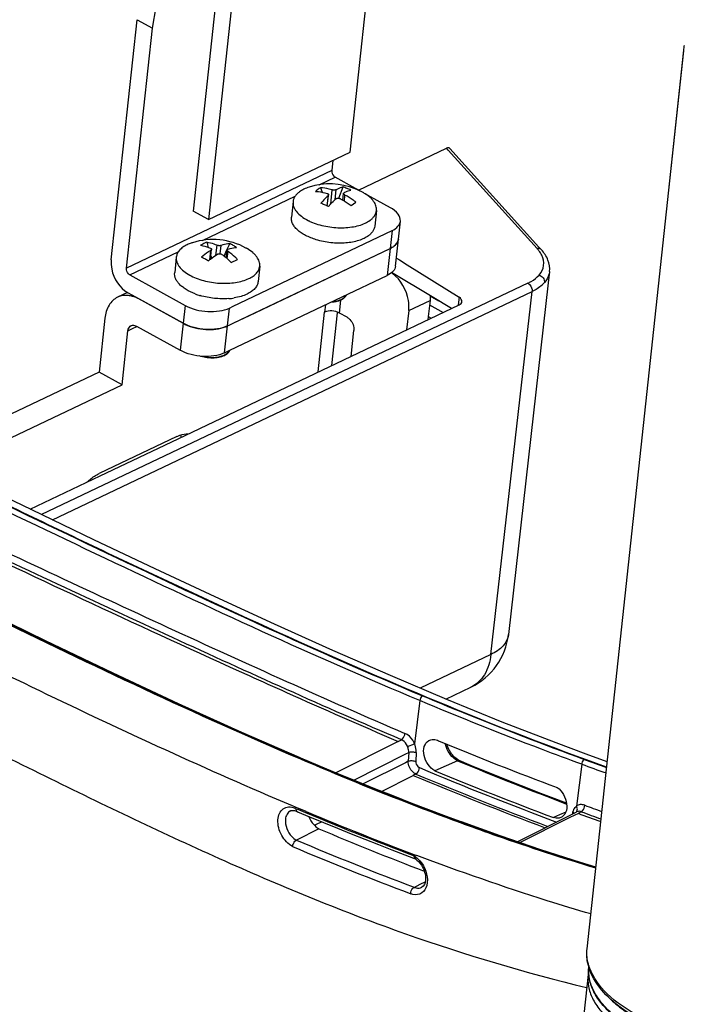
# Model space of a CAD drawing. Units: inches. Extents: x 0 to 34, y 0 to 22.
# Drawn here: x 18.3 to 19, y 7.7 to 8.8 of the extents above; entities that cross this region are included whole.
import ezdxf

# ---------------------------------------------------------------- set-up
doc = ezdxf.new("R2010")
doc.units = ezdxf.units.IN
doc.header["$LTSCALE"] = 1.87
doc.header["$MEASUREMENT"] = 0
for name, color, linetype in [('_257815', 7, 'CONTINUOUS'), ('_257829', 7, 'CONTINUOUS'), ('_257858', 7, 'CONTINUOUS'), ('_257873', 7, 'CONTINUOUS'), ('_257883', 7, 'CONTINUOUS'), ('_258121', 7, 'CONTINUOUS'), ('_258311', 7, 'CONTINUOUS'), ('_258596', 7, 'CONTINUOUS')]:
    doc.layers.add(name, color=color, linetype=linetype)

msp = doc.modelspace()

# ---------------------------------------------------------------- linework, layer by layer
at = {"layer": '_257815', "color": 7, "linetype": 'Continuous'}
for p, q in [((19.012, 8.5641), (19.0316, 8.7463)), ((19.012, 8.5641), (19.0315, 8.7455)), ((19.0315, 8.7455), (19.0316, 8.7463)), ((19.0316, 8.7463), (19.032, 8.75)), ((19.032, 8.75), (19.0321, 8.7512)), ((19.0322, 8.7513), (19.0321, 8.7512)), ((18.9226, 7.7336), (19.012, 8.5641)), ((18.7342, 8.0132), (18.7281, 7.9647)), ((18.7096, 7.9673), (18.6395, 7.9319)), ((18.7096, 7.9673), (18.7133, 7.9692)), ((18.7204, 7.9615), (18.7281, 7.9647)), ((18.5996, 7.9478), (18.5983, 7.9484)), ((18.5999, 7.9485), (18.5986, 7.9491)), ((18.6597, 7.9236), (18.7182, 7.9531)), ((18.7211, 7.9449), (18.7179, 7.9433)), ((18.7182, 7.9531), (18.7216, 7.9548)), ((18.7216, 7.9548), (18.7211, 7.9449)), ((18.73, 7.9547), (18.7295, 7.9448)), ((18.7767, 7.9455), (18.7511, 7.9343)), ((18.7767, 7.9455), (18.7784, 7.9447)), ((18.9453, 7.9442), (18.9216, 7.9529)), ((18.7179, 7.9433), (18.6704, 7.9193)), ((18.9166, 7.9416), (18.9106, 7.8942)), ((18.6909, 7.911), (18.7266, 7.929)), ((18.7296, 7.9306), (18.7266, 7.929)), ((18.5975, 7.8918), (18.5907, 7.8946)), ((18.5949, 7.8914), (18.5974, 7.8904)), ((18.5979, 7.8916), (18.5975, 7.8918)), ((18.6061, 7.8882), (18.5979, 7.8916)), ((18.9067, 7.8875), (18.9072, 7.8894)), ((18.595, 7.8886), (18.5962, 7.8881)), ((18.844, 7.8542), (18.9072, 7.8861)), ((18.847, 7.8532), (18.9029, 7.8814)), ((18.8916, 7.8845), (18.8847, 7.8815)), ((18.8986, 7.8876), (18.8916, 7.8845)), ((18.9029, 7.8814), (18.9093, 7.8847)), ((18.9063, 7.8857), (18.9064, 7.8863)), ((18.9064, 7.8863), (18.9067, 7.8875)), ((18.9079, 7.8865), (18.9071, 7.8872)), ((18.9072, 7.8861), (18.9103, 7.8877)), ((18.9093, 7.8847), (18.9124, 7.8862)), ((18.9103, 7.8877), (18.9108, 7.8879)), ((18.9108, 7.8879), (18.9108, 7.8879)), ((18.9161, 7.8881), (18.9124, 7.8862)), ((18.6205, 7.8688), (18.595, 7.856)), ((18.6153, 7.8728), (18.6178, 7.8741)), ((18.6178, 7.8741), (18.6232, 7.8768)), ((18.7808, 7.8758), (18.7794, 7.8763)), ((18.781, 7.8765), (18.7796, 7.877)), ((18.7806, 7.8755), (18.784, 7.8742)), ((18.781, 7.8765), (18.781, 7.8765)), ((18.7269, 7.8358), (18.7289, 7.8351)), ((18.7279, 7.8384), (18.7312, 7.8358)), ((18.7289, 7.8352), (18.7309, 7.8336)), ((18.7307, 7.8387), (18.7303, 7.8389)), ((18.7278, 7.8028), (18.7346, 7.8063)), ((18.7346, 7.8063), (18.7403, 7.8091))]:
    msp.add_line(p, q, dxfattribs=at)
for points in [[(18.9216, 7.9529), (18.8878, 7.9655), (18.8269, 7.9891), (18.7647, 8.0145), (18.701, 8.0414), (18.6362, 8.0697), (18.5705, 8.0993), (18.5037, 8.1301), (18.4358, 8.1619), (18.3669, 8.1946), (18.2969, 8.2281), (18.2255, 8.2624), (18.1528, 8.2975), (18.0788, 8.3334), (18.0031, 8.3703), (17.9258, 8.4081), (17.8468, 8.4468), (17.766, 8.4866), (17.6832, 8.5274), (17.5985, 8.5692), (17.5143, 8.6108)], [(18.5986, 7.9491), (18.5335, 7.9774), (18.4621, 8.0097), (18.3884, 8.0441), (18.3123, 8.0805), (18.2338, 8.1188), (18.153, 8.1587), (18.0699, 8.2001), (17.9843, 8.2431), (17.8988, 8.2864)], [(18.7764, 7.9469), (18.775, 7.948), (18.7735, 7.9492), (18.7722, 7.9505), (18.771, 7.952), (18.7698, 7.9534), (18.7687, 7.955), (18.7678, 7.9566), (18.7669, 7.9583), (18.7661, 7.96), (18.7654, 7.9618), (18.7648, 7.9636), (18.7647, 7.964)], [(18.7796, 7.877), (18.7642, 7.8827), (18.7444, 7.8901), (18.7244, 7.8978), (18.704, 7.9058), (18.6833, 7.914), (18.6623, 7.9225), (18.641, 7.9313), (18.6194, 7.9403), (18.5999, 7.9485)], [(18.7787, 7.9455), (18.7778, 7.946), (18.7764, 7.9469)], [(18.8995, 7.8976), (18.8855, 7.9029), (18.8705, 7.9087), (18.8553, 7.9147), (18.8399, 7.9207), (18.8242, 7.927), (18.8083, 7.9334), (18.7923, 7.9399), (18.7785, 7.9456)], [(18.5883, 7.8889), (18.5886, 7.8891), (18.5892, 7.8893), (18.5899, 7.8894)], [(18.5899, 7.8894), (18.5905, 7.8895), (18.5913, 7.8895), (18.5921, 7.8895), (18.593, 7.8893), (18.594, 7.889), (18.595, 7.8886)], [(18.5964, 7.888), (18.6098, 7.8824), (18.6256, 7.8758), (18.6413, 7.8694), (18.6569, 7.8631), (18.6723, 7.857), (18.6875, 7.851), (18.7025, 7.8452), (18.7174, 7.8395), (18.7269, 7.8358)], [(18.9325, 7.8257), (18.9152, 7.8309), (18.8703, 7.8452), (18.8248, 7.8607), (18.781, 7.8765)]]:
    msp.add_lwpolyline(points, dxfattribs=at)
for centre, radius, start, end in [((27.425, 27.5835), 21.4665, 244.52971, 245.03508), ((26.3751, 25.3319), 18.9822, 245.03956, 245.62725), ((20.3838, 11.9078), 4.2632, 247.5423, 249.472), ((20.4968, 12.1061), 4.5022, 247.5617, 249.2211), ((20.1128, 11.2186), 3.4824, 249.9606, 250.4), ((20.394, 11.8988), 4.295, 247.2588, 249.4753), ((20.4132, 11.9494), 4.3456, 247.5119, 249.4056), ((20.1067, 11.2044), 3.4731, 249.9609, 250.4404), ((20.402, 11.9285), 4.3362, 247.2711, 249.3839), ((20.4011, 11.9195), 4.325, 247.2649, 249.3833), ((18.5845, 7.8709), 0.0231, 63.1167, 67.7159), ((20.1208, 11.5231), 3.9392, 247.2485, 249.2925), ((20.0443, 10.9495), 3.2545, 249.79, 250.1515), ((18.597, 7.8897), 0.00179, 241.8575, 247.1944), ((20.0414, 11.3223), 3.722, 247.3182, 249.3749), ((18.903, 7.8817), 0.00689, 52.7965, 57.419), ((20.0217, 10.8997), 3.2111, 249.7915, 250.2774), ((20.0374, 10.9342), 3.246, 249.7906, 250.2096), ((20.1415, 11.4788), 3.9174, 247.1522, 249.0229), ((20.1459, 11.5407), 3.9978, 247.1743, 249.224), ((20.0884, 11.3995), 3.8536, 247.1313, 249.2634), ((18.7346, 7.8377), 0.00678, 174.6712, 179.1413), ((18.7108, 7.813), 0.0306, 44.183, 48.2285), ((18.9773, 7.7308), 0.0553, 198.1312, 199.9644)]:
    msp.add_arc(centre, radius, start, end, dxfattribs=at)
for points, knots in [([(18.9446, 7.9383), (18.8229, 7.9817), (18.6426, 8.0576), (18.405, 8.1684), (18.1641, 8.2839), (17.8623, 8.4309), (17.6212, 8.5501), (17.5004, 8.6097)], [0, 0, 0, 0, 0.243247, 0.367919, 0.493647, 0.746334, 1, 1, 1, 1]), ([(17.304, 8.4447), (17.4369, 8.3721), (17.6379, 8.2673), (17.9074, 8.1309), (18.1094, 8.0298), (18.3106, 7.9281), (18.512, 7.8313), (18.7147, 7.7478), (18.8532, 7.7067), (18.9221, 7.6899)], [0, 0, 0, 0, 0.253879, 0.38018, 0.506428, 0.632786, 0.75822, 0.881042, 1, 1, 1, 1]), ([(18.7342, 8.0132), (18.6146, 8.0632), (18.3779, 8.1733), (18.143, 8.287), (18.025, 8.3445)], [0, 0, 0, 0, 0.496902, 1, 1, 1, 1]), ([(18.0255, 8.3511), (18.144, 8.2934), (18.3796, 8.1793), (18.6172, 8.0688), (18.7373, 8.0186)], [0, 0, 0, 0, 0.503187, 1, 1, 1, 1]), ([(17.8982, 8.2853), (18.0147, 8.2262), (18.2465, 8.1097), (18.4809, 7.998), (18.5995, 7.9475)], [0, 0, 0, 0, 0.503296, 1, 1, 1, 1]), ([(18.5983, 7.9484), (18.4797, 7.9989), (18.2458, 8.1104), (18.0144, 8.2267), (17.8984, 8.2856)], [0, 0, 0, 0, 0.497674, 1, 1, 1, 1]), ([(18.1828, 8.2212), (18.2716, 8.1788), (18.4051, 8.1162), (18.5834, 8.0348), (18.6727, 7.9954), (18.7174, 7.9763)], [0, 0, 0, 0, 0.502328, 0.75197, 1, 1, 1, 1]), ([(18.7133, 7.9692), (18.6267, 8.0061), (18.4543, 8.0842), (18.2829, 8.1644), (18.1972, 8.2053)], [0, 0, 0, 0, 0.497772, 1, 1, 1, 1]), ([(18.6437, 7.3636), (18.5646, 7.3531), (18.3971, 7.3555), (18.1911, 7.4042), (18.0232, 7.4615), (17.8493, 7.5302), (17.6321, 7.63), (17.3726, 7.7614), (17.111, 7.8964), (16.8487, 8.0336), (16.6738, 8.1258), (16.5862, 8.1719)], [0, 0, 0, 0, 0.106903, 0.221776, 0.282607, 0.344823, 0.47244, 0.603055, 0.734898, 0.86727, 1, 1, 1, 1]), ([(18.5907, 7.8946), (18.4946, 7.9351), (18.3521, 8.0011), (18.1638, 8.0934), (18.0694, 8.1404), (18.0222, 8.164)], [0, 0, 0, 0, 0.4972, 0.748309, 1, 1, 1, 1]), ([(17.2605, 8.0395), (17.4803, 7.9219), (17.9204, 7.6901), (18.3652, 7.4673), (18.5888, 7.3597)], [0, 0, 0, 0, 0.501127, 1, 1, 1, 1]), ([(18.5417, 8.0415), (18.5557, 8.0351), (18.6115, 8.01), (18.6675, 7.9853), (18.7096, 7.9673)], [0, 0, 0, 0, 0.250899, 1, 1, 1, 1]), ([(16.3854, 8.0108), (16.4872, 7.9515), (16.6409, 7.8652), (16.847, 7.7528), (17.0016, 7.6696), (17.1563, 7.5869), (17.3107, 7.5038), (17.465, 7.4226), (17.62, 7.3474), (17.776, 7.2827), (17.9328, 7.2326), (18.0893, 7.1962), (18.2941, 7.1639), (18.4989, 7.1545), (18.6969, 7.1843), (18.7907, 7.2144), (18.8355, 7.2333)], [0, 0, 0, 0, 0.133193, 0.19943, 0.265564, 0.331696, 0.397905, 0.463876, 0.529014, 0.59273, 0.654662, 0.715055, 0.774255, 0.889155, 0.94503, 1, 1, 1, 1]), ([(18.7373, 8.0186), (18.7369, 8.0184), (18.7352, 8.017), (18.7343, 8.0149), (18.7342, 8.0132)], [0, 0, 0, 0, 0.215848, 1, 1, 1, 1]), ([(18.9166, 7.9416), (18.9014, 7.9471), (18.8402, 7.9699), (18.7795, 7.9943), (18.7342, 8.0132)], [0, 0, 0, 0, 0.248046, 1, 1, 1, 1]), ([(18.7373, 8.0186), (18.7525, 8.0122), (18.8128, 7.9874), (18.8736, 7.9638), (18.9195, 7.947)], [0, 0, 0, 0, 0.251904, 1, 1, 1, 1]), ([(18.7133, 7.9692), (18.7138, 7.9694), (18.716, 7.9713), (18.7173, 7.9741), (18.7174, 7.9763)], [0, 0, 0, 0, 0.215983, 1, 1, 1, 1]), ([(18.7204, 7.9615), (18.72, 7.9623), (18.7184, 7.9655), (18.7157, 7.9682), (18.7133, 7.9692)], [0, 0, 0, 0, 0.267866, 1, 1, 1, 1]), ([(18.7281, 7.9647), (18.7276, 7.966), (18.7251, 7.9708), (18.721, 7.9748), (18.7174, 7.9763)], [0, 0, 0, 0, 0.267973, 1, 1, 1, 1]), ([(18.7511, 7.9343), (18.748, 7.9359), (18.7426, 7.9411), (18.7384, 7.951), (18.738, 7.9611), (18.7417, 7.9668), (18.7441, 7.9682)], [0, 0, 0, 0, 0.260504, 0.540402, 0.793758, 1, 1, 1, 1]), ([(18.7441, 7.9682), (18.7456, 7.9691), (18.7496, 7.9701), (18.7535, 7.9688), (18.7553, 7.9679)], [0, 0, 0, 0, 0.470664, 1, 1, 1, 1]), ([(18.7216, 7.9548), (18.7216, 7.9553), (18.7216, 7.9576), (18.721, 7.9599), (18.7204, 7.9615)], [0, 0, 0, 0, 0.239544, 1, 1, 1, 1]), ([(18.7216, 7.9548), (18.7228, 7.9554), (18.7258, 7.9557), (18.7287, 7.9553), (18.73, 7.9547)], [0, 0, 0, 0, 0.484978, 1, 1, 1, 1]), ([(18.73, 7.9547), (18.7301, 7.9556), (18.73, 7.959), (18.7291, 7.9623), (18.7281, 7.9647)], [0, 0, 0, 0, 0.239287, 1, 1, 1, 1]), ([(18.7767, 7.9455), (18.775, 7.9463), (18.7684, 7.951), (18.7641, 7.9588), (18.7628, 7.9648)], [0, 0, 0, 0, 0.235519, 1, 1, 1, 1]), ([(18.5995, 7.9475), (18.6145, 7.9411), (18.6744, 7.9159), (18.735, 7.8922), (18.7806, 7.8755)], [0, 0, 0, 0, 0.251685, 1, 1, 1, 1]), ([(18.7794, 7.8763), (18.7643, 7.8818), (18.704, 7.9045), (18.6442, 7.9288), (18.5996, 7.9478)], [0, 0, 0, 0, 0.248383, 1, 1, 1, 1]), ([(18.7296, 7.9306), (18.7284, 7.9311), (18.7236, 7.9344), (18.7209, 7.9405), (18.7211, 7.9449)], [0, 0, 0, 0, 0.23646, 1, 1, 1, 1]), ([(18.7211, 7.9449), (18.7224, 7.9455), (18.7253, 7.9458), (18.7282, 7.9454), (18.7295, 7.9448)], [0, 0, 0, 0, 0.484979, 1, 1, 1, 1]), ([(18.7295, 7.9448), (18.7295, 7.9427), (18.7307, 7.9396), (18.7331, 7.938), (18.7337, 7.9377)], [0, 0, 0, 0, 0.763637, 1, 1, 1, 1]), ([(18.9195, 7.947), (18.9191, 7.9468), (18.9174, 7.9455), (18.9166, 7.9433), (18.9166, 7.9416)], [0, 0, 0, 0, 0.215401, 1, 1, 1, 1]), ([(18.7296, 7.9306), (18.7302, 7.9308), (18.7324, 7.9326), (18.7336, 7.9355), (18.7337, 7.9377)], [0, 0, 0, 0, 0.212992, 1, 1, 1, 1]), ([(18.8889, 7.9153), (18.8918, 7.9133), (18.8967, 7.9076), (18.9002, 7.8974), (18.8997, 7.8875), (18.8954, 7.8825), (18.8929, 7.8814)], [0, 0, 0, 0, 0.270495, 0.551268, 0.798177, 1, 1, 1, 1]), ([(18.5908, 7.8488), (18.5856, 7.8515), (18.5792, 7.8587), (18.5748, 7.8697), (18.5738, 7.8784), (18.5754, 7.8861), (18.5798, 7.8918), (18.5865, 7.8941), (18.591, 7.8931), (18.5932, 7.8922)], [0, 0, 0, 0, 0.276176, 0.423671, 0.561833, 0.683062, 0.788024, 0.888466, 1, 1, 1, 1]), ([(18.5883, 7.8889), (18.5867, 7.8881), (18.5839, 7.8853), (18.5829, 7.8816), (18.5827, 7.8796)], [0, 0, 0, 0, 0.464733, 1, 1, 1, 1]), ([(18.5962, 7.8881), (18.5957, 7.8883), (18.5949, 7.8894), (18.5949, 7.8907), (18.5949, 7.8914)], [0, 0, 0, 0, 0.434844, 1, 1, 1, 1]), ([(18.9072, 7.8894), (18.9074, 7.8899), (18.9082, 7.8917), (18.9094, 7.8933), (18.9106, 7.8942)], [0, 0, 0, 0, 0.266133, 1, 1, 1, 1]), ([(18.9199, 7.8953), (18.9184, 7.8959), (18.915, 7.8965), (18.9118, 7.8952), (18.9106, 7.8942)], [0, 0, 0, 0, 0.520709, 1, 1, 1, 1]), ([(18.9161, 7.8881), (18.9156, 7.8882), (18.9139, 7.8887), (18.9119, 7.8885), (18.9108, 7.8879)], [0, 0, 0, 0, 0.27136, 1, 1, 1, 1]), ([(18.9161, 7.8881), (18.9166, 7.8883), (18.9188, 7.8901), (18.9199, 7.8931), (18.9199, 7.8953)], [0, 0, 0, 0, 0.212649, 1, 1, 1, 1]), ([(18.5827, 7.8796), (18.582, 7.8727), (18.5859, 7.8628), (18.5931, 7.857), (18.595, 7.856)], [0, 0, 0, 0, 0.757655, 1, 1, 1, 1]), ([(18.8929, 7.8814), (18.8923, 7.8812), (18.8896, 7.8804), (18.8867, 7.8808), (18.8847, 7.8815)], [0, 0, 0, 0, 0.23836, 1, 1, 1, 1]), ([(18.6147, 7.8735), (18.6151, 7.873), (18.6168, 7.8712), (18.6189, 7.8697), (18.6205, 7.8688)], [0, 0, 0, 0, 0.262361, 1, 1, 1, 1]), ([(18.9324, 7.825), (18.9198, 7.8288), (18.8688, 7.8446), (18.8184, 7.862), (18.7808, 7.8758)], [0, 0, 0, 0, 0.247917, 1, 1, 1, 1]), ([(18.784, 7.8742), (18.7963, 7.8697), (18.8454, 7.8521), (18.895, 7.8359), (18.9324, 7.8247)], [0, 0, 0, 0, 0.25167, 1, 1, 1, 1]), ([(18.5908, 7.8488), (18.5907, 7.8496), (18.5912, 7.851), (18.5923, 7.8536), (18.5938, 7.8553), (18.595, 7.856)], [0, 0, 0, 0, 0.253927, 0.52388, 1, 1, 1, 1]), ([(18.7289, 7.8351), (18.7287, 7.8353), (18.728, 7.836), (18.7279, 7.8371), (18.7279, 7.8378)], [0, 0, 0, 0, 0.212092, 1, 1, 1, 1]), ([(18.9268, 7.7728), (18.9104, 7.7776), (18.8444, 7.7977), (18.7792, 7.8205), (18.7307, 7.8387)], [0, 0, 0, 0, 0.248111, 1, 1, 1, 1]), ([(18.7309, 7.8336), (18.7335, 7.8313), (18.7373, 7.8263), (18.7403, 7.8182), (18.7411, 7.8104), (18.7389, 7.8043), (18.7363, 7.803)], [0, 0, 0, 0, 0.302444, 0.535579, 0.743047, 1, 1, 1, 1]), ([(18.7328, 7.8343), (18.7349, 7.8321), (18.7416, 7.8231), (18.7443, 7.8097), (18.7409, 7.8021)], [0, 0, 0, 0, 0.26906, 1, 1, 1, 1]), ([(18.7239, 7.7956), (18.7239, 7.7978), (18.725, 7.8008), (18.7272, 7.8026), (18.7278, 7.8028)], [0, 0, 0, 0, 0.786774, 1, 1, 1, 1]), ([(18.7409, 7.8021), (18.7396, 7.7992), (18.7345, 7.7937), (18.7271, 7.7944), (18.7239, 7.7956)], [0, 0, 0, 0, 0.490369, 1, 1, 1, 1]), ([(18.7278, 7.8028), (18.7285, 7.8026), (18.7313, 7.8017), (18.7344, 7.802), (18.7363, 7.803)], [0, 0, 0, 0, 0.272741, 1, 1, 1, 1]), ([(18.9244, 7.7135), (18.9239, 7.7152), (18.9223, 7.7217), (18.922, 7.7286), (18.9226, 7.7336)], [0, 0, 0, 0, 0.254439, 1, 1, 1, 1]), ([(18.9248, 7.7136), (18.9243, 7.7153), (18.9225, 7.7218), (18.922, 7.7286), (18.9226, 7.7336)], [0, 0, 0, 0, 0.258183, 1, 1, 1, 1]), ([(18.9822, 7.6538), (18.975, 7.6576), (18.9512, 7.672), (18.9299, 7.6944), (18.9244, 7.7135)], [0, 0, 0, 0, 0.291479, 1, 1, 1, 1]), ([(18.9808, 7.6579), (18.9679, 7.6648), (18.9458, 7.6793), (18.9294, 7.7011), (18.9254, 7.712)], [0, 0, 0, 0, 0.557293, 1, 1, 1, 1])]:
    msp.add_open_spline(points, degree=3, knots=knots, dxfattribs=at)
for points in [[(18.5983, 7.9484), (18.5988, 7.9486), (18.5994, 7.9487), (18.5999, 7.9485)], [(18.7767, 7.9455), (18.7772, 7.9457), (18.778, 7.9458), (18.7785, 7.9456)], [(18.9105, 7.8878), (18.9111, 7.8883), (18.9115, 7.8892), (18.9116, 7.8901)], [(18.9116, 7.8901), (18.9118, 7.8915), (18.9113, 7.893), (18.9106, 7.8942)], [(18.6092, 7.8826), (18.6104, 7.8793), (18.6123, 7.8761), (18.6147, 7.8735)], [(18.7794, 7.8763), (18.7799, 7.8766), (18.7805, 7.8766), (18.781, 7.8765)]]:
    msp.add_open_spline(points, degree=3, dxfattribs=at)
at = {"layer": '_257829', "color": 7, "linetype": 'Continuous'}
for p, q in [((18.6555, 8.6313), (19.0257, 12.0698)), ((18.849, 12.0034), (18.4787, 8.5649)), ((18.8662, 11.9938), (18.496, 8.5554)), ((18.496, 8.5554), (18.6555, 8.6313)), ((18.496, 8.5554), (18.4787, 8.5649))]:
    msp.add_line(p, q, dxfattribs=at)
at = {"layer": '_257858', "color": 7, "linetype": 'Continuous'}
for p, q in [((18.665, 8.5886), (18.7641, 8.6358)), ((18.766, 8.6337), (18.7641, 8.6358)), ((18.8663, 8.5227), (18.766, 8.6337)), ((18.768, 8.6354), (18.8682, 8.5244)), ((18.8682, 8.5244), (18.8711, 8.5213)), ((18.8711, 8.5213), (18.8711, 8.5213)), ((18.7078, 8.512), (18.7111, 8.5099)), ((18.7111, 8.5099), (18.72, 8.5043)), ((18.72, 8.5043), (18.7783, 8.4677)), ((18.7479, 8.4682), (18.7024, 8.4957)), ((18.8803, 8.4967), (18.8788, 8.4839)), ((18.8559, 8.4837), (18.7792, 8.4471)), ((18.8788, 8.4839), (18.834, 8.0877)), ((18.3202, 8.2169), (18.8606, 8.4742)), ((18.7477, 8.468), (18.7458, 8.469)), ((18.7557, 8.4635), (18.7477, 8.468)), ((18.7697, 8.455), (18.7479, 8.4682)), ((18.7783, 8.4677), (18.7773, 8.4594)), ((18.8143, 8.0653), (18.8606, 8.4742)), ((18.4617, 8.3084), (18.7785, 8.4592)), ((18.745, 8.4592), (18.7605, 8.4506)), ((18.7773, 8.4594), (18.7773, 8.4586)), ((18.7784, 8.4467), (18.308, 8.2228)), ((18.6409, 8.4503), (18.6345, 8.3907)), ((18.641, 8.4511), (18.6409, 8.4503)), ((18.7436, 8.446), (18.7469, 8.4442)), ((18.7792, 8.4471), (18.7784, 8.4467)), ((18.374, 8.2666), (18.4617, 8.3084)), ((18.295, 8.229), (18.374, 8.2666)), ((18.8143, 8.0653), (18.7344, 8.0273)), ((18.7634, 8.015), (18.7917, 8.0285))]:
    msp.add_line(p, q, dxfattribs=at)
for centre, radius, start, end in [((18.8374, 8.4967), 0.0388, 37.1722, 42.002), ((18.7595, 8.0962), 0.075, 295.4621, 353.5558), ((18.8142, 8.09), 0.0199, 352.3284, 353.5458)]:
    msp.add_arc(centre, radius, start, end, dxfattribs=at)
for centre, major_axis, ratio, start_param, end_param in [((18.7634, 8.6293), (0.00405, 0.00656), 0.552196, -0.158836, 0.708165), ((18.7699, 8.4642), (0.0117, -0.0014), 0.51777, 0.004099, 0.83619), ((18.7699, 8.4642), (0.0117, -0.0014), 0.51777, -0.682247, 0.004099)]:
    msp.add_ellipse(centre, major_axis=major_axis, ratio=ratio, start_param=start_param, end_param=end_param, dxfattribs=at)
for points, knots in [([(18.8711, 8.5213), (18.8702, 8.5222), (18.8684, 8.5229), (18.8667, 8.5228), (18.8663, 8.5227)], [0, 0, 0, 0, 0.722525, 1, 1, 1, 1]), ([(18.8803, 8.4967), (18.8808, 8.501), (18.8793, 8.5103), (18.8742, 8.5179), (18.8711, 8.5213)], [0, 0, 0, 0, 0.48287, 1, 1, 1, 1]), ([(18.8685, 8.4928), (18.8711, 8.4958), (18.875, 8.5033), (18.8732, 8.5115), (18.8715, 8.5151)], [0, 0, 0, 0, 0.501229, 1, 1, 1, 1]), ([(18.8559, 8.4837), (18.8572, 8.4843), (18.8618, 8.4867), (18.866, 8.4899), (18.8685, 8.4928)], [0, 0, 0, 0, 0.273843, 1, 1, 1, 1]), ([(18.8684, 8.4928), (18.8702, 8.4923), (18.8735, 8.49), (18.8748, 8.4862), (18.8746, 8.4844)], [0, 0, 0, 0, 0.515855, 1, 1, 1, 1]), ([(18.8803, 8.4966), (18.8802, 8.4956), (18.8793, 8.4911), (18.8769, 8.487), (18.8746, 8.4843)], [0, 0, 0, 0, 0.240703, 1, 1, 1, 1]), ([(18.8559, 8.4837), (18.8566, 8.4832), (18.8594, 8.4809), (18.8609, 8.477), (18.8606, 8.4743)], [0, 0, 0, 0, 0.231837, 1, 1, 1, 1]), ([(18.8746, 8.4843), (18.8737, 8.4833), (18.8697, 8.4792), (18.8646, 8.4761), (18.8606, 8.4742)], [0, 0, 0, 0, 0.228268, 1, 1, 1, 1]), ([(18.8339, 8.0873), (18.8333, 8.0828), (18.8282, 8.0733), (18.8194, 8.0677), (18.8143, 8.0653)], [0, 0, 0, 0, 0.446013, 1, 1, 1, 1]), ([(18.8143, 8.0653), (18.8134, 8.0573), (18.8093, 8.0425), (18.7979, 8.0314), (18.7917, 8.0285)], [0, 0, 0, 0, 0.537204, 1, 1, 1, 1])]:
    msp.add_open_spline(points, degree=3, knots=knots, dxfattribs=at)
msp.add_open_spline([(18.8715, 8.5151), (18.8707, 8.5169), (18.8696, 8.5186), (18.8684, 8.5201)], degree=3, dxfattribs=at)
at = {"layer": '_257873', "color": 7, "linetype": 'Continuous'}
for p, q in [((18.7068, 8.5029), (18.7101, 8.5333)), ((18.5244, 8.4388), (18.7008, 8.5227)), ((18.7008, 8.5227), (18.6975, 8.4924)), ((18.6468, 8.4683), (18.6975, 8.4924)), ((18.4047, 8.4731), (18.3936, 8.4678)), ((18.5202, 8.408), (18.6468, 8.4683)), ((18.7458, 8.4695), (18.7456, 8.4643)), ((18.4675, 8.4384), (18.4182, 8.4656)), ((18.6278, 8.4592), (18.6269, 8.451)), ((18.6435, 8.45), (18.6451, 8.4645)), ((18.7217, 8.4529), (18.7456, 8.4643)), ((18.7456, 8.4643), (18.7436, 8.446)), ((18.3793, 8.4442), (18.3728, 8.3835)), ((18.6196, 8.3836), (18.6269, 8.451)), ((18.6522, 8.4453), (18.6435, 8.45)), ((18.7217, 8.4529), (18.7193, 8.431)), ((18.7436, 8.446), (18.7432, 8.4424)), ((18.4052, 8.4299), (18.4104, 8.4324)), ((18.4104, 8.4324), (18.4152, 8.4347)), ((18.415, 8.4352), (18.4642, 8.408)), ((18.4675, 8.4384), (18.4642, 8.408)), ((18.5141, 8.4051), (18.5174, 8.4354)), ((18.5174, 8.4354), (18.5194, 8.4364)), ((18.5194, 8.4364), (18.5244, 8.4388)), ((18.3987, 8.3692), (18.4052, 8.4299)), ((18.6566, 8.4012), (18.6597, 8.4304)), ((18.5141, 8.4051), (18.5202, 8.408)), ((18.3728, 8.3835), (18.1723, 8.2881)), ((18.3987, 8.3692), (18.3728, 8.3835)), ((18.2001, 8.2747), (18.3987, 8.3692)), ((18.4605, 8.3109), (18.3728, 8.2691))]:
    msp.add_line(p, q, dxfattribs=at)
for centre, radius, start, end in [((18.7009, 8.5343), 0.00923, 347.4142, 353.8294), ((18.6893, 8.5469), 0.0267, 295.4034, 300.035), ((18.6806, 8.4652), 0.0373, 52.1204, 54.3598), ((18.4884, 8.4762), 0.0433, 241.1203, 244.4775), ((18.5039, 8.4638), 0.0315, 291.2499, 295.4023), ((18.4314, 8.3043), 0.0344, 9.7078, 13.9011)]:
    msp.add_arc(centre, radius, start, end, dxfattribs=at)
for points, knots in [([(18.7027, 8.5237), (18.7036, 8.5243), (18.7067, 8.5264), (18.7093, 8.5296), (18.7099, 8.5323)], [0, 0, 0, 0, 0.289113, 1, 1, 1, 1]), ([(18.7068, 8.5029), (18.7066, 8.5008), (18.7041, 8.4962), (18.6999, 8.4936), (18.6975, 8.4924)], [0, 0, 0, 0, 0.443774, 1, 1, 1, 1]), ([(18.7217, 8.4529), (18.7221, 8.4566), (18.7213, 8.4722), (18.7128, 8.4874), (18.7035, 8.4946)], [0, 0, 0, 0, 0.241757, 1, 1, 1, 1]), ([(18.3936, 8.4678), (18.3896, 8.4659), (18.3824, 8.4588), (18.3799, 8.4493), (18.3793, 8.4442)], [0, 0, 0, 0, 0.462225, 1, 1, 1, 1]), ([(18.4104, 8.4688), (18.4089, 8.4692), (18.4034, 8.4704), (18.3973, 8.4696), (18.3936, 8.4678)], [0, 0, 0, 0, 0.267772, 1, 1, 1, 1]), ([(18.6435, 8.45), (18.641, 8.4514), (18.6353, 8.4528), (18.6294, 8.4522), (18.6269, 8.451)], [0, 0, 0, 0, 0.513979, 1, 1, 1, 1]), ([(18.6522, 8.4453), (18.6534, 8.4446), (18.6578, 8.4409), (18.6602, 8.4347), (18.6597, 8.4304)], [0, 0, 0, 0, 0.241177, 1, 1, 1, 1]), ([(18.4052, 8.4299), (18.4053, 8.4306), (18.4057, 8.4329), (18.4073, 8.4351), (18.4088, 8.4358)], [0, 0, 0, 0, 0.284743, 1, 1, 1, 1]), ([(18.4088, 8.4358), (18.4092, 8.436), (18.4113, 8.4366), (18.4136, 8.436), (18.415, 8.4352)], [0, 0, 0, 0, 0.232161, 1, 1, 1, 1]), ([(18.4698, 8.4372), (18.4769, 8.4338), (18.4924, 8.4304), (18.5083, 8.4318), (18.5153, 8.4345)], [0, 0, 0, 0, 0.512469, 1, 1, 1, 1]), ([(18.5141, 8.4051), (18.5066, 8.4015), (18.4889, 8.3998), (18.4719, 8.4038), (18.4642, 8.408)], [0, 0, 0, 0, 0.486019, 1, 1, 1, 1]), ([(18.4605, 8.3109), (18.4616, 8.3114), (18.4657, 8.3131), (18.4701, 8.314), (18.4734, 8.314)], [0, 0, 0, 0, 0.273243, 1, 1, 1, 1]), ([(18.3593, 8.2596), (18.3603, 8.2606), (18.3645, 8.2642), (18.3691, 8.2674), (18.3728, 8.2691)], [0, 0, 0, 0, 0.267654, 1, 1, 1, 1])]:
    msp.add_open_spline(points, degree=3, knots=knots, dxfattribs=at)
msp.add_open_spline([(18.4182, 8.4656), (18.4158, 8.4669), (18.4131, 8.4681), (18.4104, 8.4688)], degree=3, dxfattribs=at)
at = {"layer": '_257883', "color": 7, "linetype": 'Continuous'}
msp.add_line((18.9237, 7.7045), (18.8975, 7.4618), dxfattribs=at)
msp.add_arc((18.9671, 7.6998), 0.0437, 167.7869, 173.8445, dxfattribs=at)
msp.add_open_spline([(18.9237, 7.7045), (18.9232, 7.7001), (18.9236, 7.6908), (18.9284, 7.6772), (18.937, 7.664), (18.9491, 7.6514), (18.9645, 7.6396), (18.9898, 7.625), (19.0112, 7.6168), (19.0262, 7.6124)], degree=3, knots=[0, 0, 0, 0, 0.089608, 0.184887, 0.290132, 0.407769, 0.538555, 0.681978, 1, 1, 1, 1], dxfattribs=at)
at = {"layer": '_258121', "color": 7, "linetype": 'Continuous'}
for p, q in [((18.3864, 8.51), (18.4155, 8.7805)), ((18.4155, 8.7805), (18.4328, 8.771)), ((18.4037, 8.5004), (18.4328, 8.771)), ((18.6362, 8.6221), (18.6349, 8.6105)), ((18.6349, 8.6105), (18.4037, 8.5004)), ((18.6207, 8.5945), (18.6387, 8.6031)), ((18.6616, 8.5904), (18.6387, 8.6031)), ((18.6686, 8.5865), (18.6616, 8.5904)), ((18.4892, 8.5319), (18.5936, 8.5816)), ((18.7009, 8.5687), (18.671, 8.5852)), ((18.7101, 8.5333), (18.7122, 8.5535)), ((18.5239, 8.4577), (18.7029, 8.543)), ((18.7029, 8.543), (18.7008, 8.5227)), ((18.5485, 8.4502), (18.7008, 8.5227)), ((18.4075, 8.493), (18.462, 8.519)), ((18.4075, 8.493), (18.4697, 8.4586)), ((18.4053, 8.4727), (18.4675, 8.4384)), ((18.4697, 8.4586), (18.4675, 8.4384)), ((18.5174, 8.4354), (18.5196, 8.4556)), ((18.5196, 8.4556), (18.5239, 8.4577)), ((18.5244, 8.4388), (18.5485, 8.4502)), ((18.5174, 8.4354), (18.5194, 8.4364)), ((18.5194, 8.4364), (18.5244, 8.4388))]:
    msp.add_line(p, q, dxfattribs=at)
msp.add_arc((-7.0696, 13.1041), 25.8679, 350.35697, 353.83786, dxfattribs=at)
for points, knots in [([(18.6349, 8.6105), (18.6347, 8.6084), (18.6359, 8.6053), (18.6381, 8.6034), (18.6387, 8.6031)], [0, 0, 0, 0, 0.758823, 1, 1, 1, 1]), ([(18.7122, 8.5535), (18.7125, 8.5563), (18.7098, 8.563), (18.7042, 8.5669), (18.7009, 8.5687)], [0, 0, 0, 0, 0.425044, 1, 1, 1, 1]), ([(18.7029, 8.543), (18.7054, 8.5441), (18.7096, 8.5468), (18.712, 8.5514), (18.7122, 8.5535)], [0, 0, 0, 0, 0.556199, 1, 1, 1, 1]), ([(18.7101, 8.5333), (18.7098, 8.5311), (18.7074, 8.5265), (18.7032, 8.5239), (18.7008, 8.5227)], [0, 0, 0, 0, 0.443801, 1, 1, 1, 1]), ([(18.3864, 8.51), (18.386, 8.5064), (18.387, 8.4921), (18.3958, 8.4779), (18.4053, 8.4727)], [0, 0, 0, 0, 0.247056, 1, 1, 1, 1]), ([(18.4075, 8.493), (18.4068, 8.4933), (18.4046, 8.4951), (18.4034, 8.4983), (18.4037, 8.5004)], [0, 0, 0, 0, 0.241177, 1, 1, 1, 1]), ([(18.4697, 8.4586), (18.4774, 8.4543), (18.4908, 8.4512), (18.5079, 8.4518), (18.5161, 8.454), (18.5196, 8.4556)], [0, 0, 0, 0, 0.512162, 0.77361, 1, 1, 1, 1]), ([(18.5174, 8.4354), (18.5139, 8.4338), (18.5057, 8.4316), (18.4886, 8.431), (18.4752, 8.4341), (18.4675, 8.4384)], [0, 0, 0, 0, 0.22639, 0.487838, 1, 1, 1, 1])]:
    msp.add_open_spline(points, degree=3, knots=knots, dxfattribs=at)
at = {"layer": '_258311', "color": 7, "linetype": 'Continuous'}
for p, q in [((18.6222, 8.5911), (18.6241, 8.5861)), ((18.6351, 8.5888), (18.6333, 8.5725)), ((18.6388, 8.5781), (18.64, 8.589)), ((18.6429, 8.5793), (18.6476, 8.5921)), ((18.6307, 8.5822), (18.6295, 8.5708)), ((18.6299, 8.5706), (18.6312, 8.5831)), ((18.6312, 8.5831), (18.6307, 8.5822)), ((18.6474, 8.5772), (18.6482, 8.5848)), ((18.6491, 8.5761), (18.6498, 8.5829)), ((18.5913, 8.5756), (18.5894, 8.5581)), ((18.6566, 8.571), (18.6622, 8.575)), ((18.6852, 8.5654), (18.6834, 8.548)), ((18.494, 8.5297), (18.4957, 8.524)), ((18.4982, 8.5108), (18.4994, 8.5217)), ((18.5053, 8.5264), (18.504, 8.515)), ((18.5092, 8.5167), (18.5102, 8.5261)), ((18.5168, 8.5211), (18.52, 8.5281)), ((18.4597, 8.5129), (18.4579, 8.4955)), ((18.4984, 8.5205), (18.4973, 8.5101)), ((18.4986, 8.5145), (18.4994, 8.5117)), ((18.5136, 8.5141), (18.5168, 8.5211)), ((18.516, 8.5122), (18.5169, 8.521)), ((18.5172, 8.5113), (18.5181, 8.5193)), ((18.5217, 8.5071), (18.5287, 8.5105)), ((18.5537, 8.5028), (18.5518, 8.4854))]:
    msp.add_line(p, q, dxfattribs=at)
for centre, radius, start, end in [((18.6327, 8.5187), 0.0768, 68.1062, 107.6095), ((18.6289, 8.5329), 0.062, 68.105, 72.4678), ((18.6288, 8.5326), 0.0624, 63.759, 68.1024), ((18.6327, 8.5186), 0.0769, 60.1043, 68.1012), ((18.7011, 8.5078), 0.1025, 139.2756, 140.0615), ((18.5767, 8.4474), 0.1343, 68.0836, 70.0701), ((18.5722, 8.436), 0.1465, 66.2259, 68.0997), ((18.6353, 8.608), 0.0601, 243.1594, 244.4561), ((18.6374, 8.6124), 0.065, 244.4715, 248.1615), ((18.5011, 8.456), 0.0768, 61.0814, 107.6102), ((18.4985, 8.4802), 0.0526, 61.0766, 65.8039), ((18.498, 8.4793), 0.0536, 56.403, 61.0696), ((18.5011, 8.456), 0.0768, 60.0988, 61.0813), ((18.4304, 8.4), 0.1268, 61.0498, 62.9732), ((18.4222, 8.3849), 0.144, 59.3064, 61.0724), ((18.5086, 8.5441), 0.0777, 249.0776, 253.6391), ((18.5129, 8.5409), 0.0749, 274.5043, 279.2211), ((18.5056, 8.4187), 0.0186, 295.4477, 297.6923), ((18.5099, 8.4131), 0.0109, 311.0974, 314.3026)]:
    msp.add_arc(centre, radius, start, end, dxfattribs=at)
for points, knots in [([(18.6095, 8.5919), (18.6074, 8.5912), (18.6036, 8.5897), (18.6, 8.5877), (18.5984, 8.5865)], [0, 0, 0, 0, 0.528653, 1, 1, 1, 1]), ([(18.6222, 8.5911), (18.6217, 8.5908), (18.6198, 8.5896), (18.618, 8.5882), (18.6167, 8.5871)], [0, 0, 0, 0, 0.245093, 1, 1, 1, 1]), ([(18.6351, 8.5888), (18.634, 8.5891), (18.6298, 8.5902), (18.6254, 8.5909), (18.6222, 8.5911)], [0, 0, 0, 0, 0.255557, 1, 1, 1, 1]), ([(18.64, 8.589), (18.6397, 8.5889), (18.6389, 8.5886), (18.6377, 8.5885), (18.6364, 8.5886), (18.6355, 8.5887), (18.6351, 8.5888)], [0, 0, 0, 0, 0.19969, 0.454687, 0.733898, 1, 1, 1, 1]), ([(18.6476, 8.5921), (18.647, 8.5919), (18.6443, 8.5912), (18.6418, 8.59), (18.64, 8.589)], [0, 0, 0, 0, 0.232256, 1, 1, 1, 1]), ([(18.6487, 8.5855), (18.6494, 8.5859), (18.6518, 8.5871), (18.6544, 8.5881), (18.6564, 8.5885)], [0, 0, 0, 0, 0.269104, 1, 1, 1, 1]), ([(18.5984, 8.5865), (18.5974, 8.5858), (18.5956, 8.5842), (18.5934, 8.5815), (18.5919, 8.5786), (18.5914, 8.5766), (18.5913, 8.5756)], [0, 0, 0, 0, 0.279512, 0.535162, 0.772576, 1, 1, 1, 1]), ([(18.6167, 8.5871), (18.6177, 8.587), (18.6221, 8.5866), (18.6264, 8.5857), (18.6296, 8.5848)], [0, 0, 0, 0, 0.2448, 1, 1, 1, 1]), ([(18.6307, 8.5822), (18.6301, 8.5816), (18.6275, 8.5792), (18.6251, 8.5767), (18.6234, 8.5746)], [0, 0, 0, 0, 0.238394, 1, 1, 1, 1]), ([(18.6296, 8.5848), (18.6298, 8.5847), (18.6303, 8.5845), (18.6309, 8.5842), (18.6312, 8.5837), (18.6313, 8.5833), (18.6312, 8.5831)], [0, 0, 0, 0, 0.309917, 0.574644, 0.797568, 1, 1, 1, 1]), ([(18.6312, 8.57), (18.6319, 8.5708), (18.6345, 8.5739), (18.6373, 8.5767), (18.6395, 8.5787)], [0, 0, 0, 0, 0.262672, 1, 1, 1, 1]), ([(18.6395, 8.5787), (18.6397, 8.5789), (18.6405, 8.5793), (18.6417, 8.5795), (18.6431, 8.5794), (18.6439, 8.5791), (18.6443, 8.5789)], [0, 0, 0, 0, 0.214849, 0.465659, 0.735516, 1, 1, 1, 1]), ([(18.6443, 8.5789), (18.6454, 8.5783), (18.6497, 8.5759), (18.6537, 8.5732), (18.6566, 8.571)], [0, 0, 0, 0, 0.246384, 1, 1, 1, 1]), ([(18.6482, 8.5848), (18.6482, 8.5849), (18.6483, 8.5852), (18.6486, 8.5854), (18.6487, 8.5855)], [0, 0, 0, 0, 0.466111, 1, 1, 1, 1]), ([(18.6498, 8.5829), (18.6496, 8.583), (18.6491, 8.5833), (18.6485, 8.5839), (18.6482, 8.5845), (18.6482, 8.5848)], [0, 0, 0, 0, 0.32244, 0.600201, 1, 1, 1, 1]), ([(18.6622, 8.575), (18.6612, 8.5758), (18.6572, 8.5787), (18.6531, 8.5812), (18.6498, 8.5829)], [0, 0, 0, 0, 0.253625, 1, 1, 1, 1]), ([(18.6852, 8.5654), (18.6853, 8.5663), (18.6853, 8.5681), (18.6846, 8.5717), (18.6827, 8.5752), (18.68, 8.5785), (18.6764, 8.5818), (18.6732, 8.5839), (18.671, 8.5852)], [0, 0, 0, 0, 0.100387, 0.203976, 0.430457, 0.557606, 0.694942, 1, 1, 1, 1]), ([(18.5913, 8.5756), (18.5912, 8.5746), (18.5912, 8.5727), (18.5919, 8.5698), (18.5932, 8.567), (18.5959, 8.5631), (18.6008, 8.5585), (18.6056, 8.5557), (18.6082, 8.5544)], [0, 0, 0, 0, 0.097909, 0.199483, 0.307833, 0.425208, 0.691116, 1, 1, 1, 1]), ([(18.6172, 8.5326), (18.6131, 8.5339), (18.6073, 8.5362), (18.6004, 8.5403), (18.5963, 8.5435), (18.593, 8.547), (18.5907, 8.5506), (18.5894, 8.5544), (18.5893, 8.5569), (18.5894, 8.5581)], [0, 0, 0, 0, 0.31763, 0.460694, 0.59119, 0.70872, 0.814113, 0.909804, 1, 1, 1, 1]), ([(18.6132, 8.5521), (18.6159, 8.551), (18.6216, 8.5491), (18.6304, 8.5472), (18.6395, 8.5461), (18.6486, 8.546), (18.6573, 8.5468), (18.6653, 8.5484), (18.6723, 8.5509), (18.6763, 8.5532), (18.6781, 8.5545)], [0, 0, 0, 0, 0.129627, 0.265286, 0.403215, 0.53949, 0.670306, 0.792256, 0.902662, 1, 1, 1, 1]), ([(18.6781, 8.5545), (18.6791, 8.5552), (18.6809, 8.5568), (18.6832, 8.5595), (18.6847, 8.5624), (18.6851, 8.5644), (18.6852, 8.5654)], [0, 0, 0, 0, 0.279512, 0.535162, 0.772576, 1, 1, 1, 1]), ([(18.6834, 8.548), (18.6833, 8.547), (18.6828, 8.545), (18.6813, 8.5421), (18.6791, 8.5394), (18.6772, 8.5378), (18.6762, 8.5371)], [0, 0, 0, 0, 0.227421, 0.464836, 0.720484, 1, 1, 1, 1]), ([(18.6508, 8.529), (18.6452, 8.5285), (18.6337, 8.5287), (18.6226, 8.5309), (18.6172, 8.5326)], [0, 0, 0, 0, 0.500036, 1, 1, 1, 1]), ([(18.6762, 8.5371), (18.6747, 8.5359), (18.6711, 8.5339), (18.6651, 8.5315), (18.6582, 8.5298), (18.6533, 8.5292), (18.6508, 8.529)], [0, 0, 0, 0, 0.213893, 0.453696, 0.717143, 1, 1, 1, 1]), ([(18.4721, 8.527), (18.4704, 8.5261), (18.4672, 8.5243), (18.4634, 8.521), (18.4607, 8.5171), (18.4599, 8.5143), (18.4597, 8.5129)], [0, 0, 0, 0, 0.294401, 0.554385, 0.785613, 1, 1, 1, 1]), ([(18.4779, 8.5292), (18.4774, 8.5291), (18.4754, 8.5284), (18.4735, 8.5276), (18.4721, 8.527)], [0, 0, 0, 0, 0.259326, 1, 1, 1, 1]), ([(18.494, 8.5297), (18.4934, 8.5294), (18.491, 8.5285), (18.4887, 8.5273), (18.487, 8.5263)], [0, 0, 0, 0, 0.247677, 1, 1, 1, 1]), ([(18.487, 8.5263), (18.4879, 8.5262), (18.4918, 8.5254), (18.4955, 8.5242), (18.4982, 8.5231)], [0, 0, 0, 0, 0.242462, 1, 1, 1, 1]), ([(18.5053, 8.5264), (18.5043, 8.5268), (18.5007, 8.5282), (18.4969, 8.5292), (18.494, 8.5297)], [0, 0, 0, 0, 0.258114, 1, 1, 1, 1]), ([(18.4982, 8.5231), (18.4984, 8.523), (18.4987, 8.5228), (18.4991, 8.5225), (18.4994, 8.5221), (18.4994, 8.5218), (18.4994, 8.5217)], [0, 0, 0, 0, 0.304034, 0.565005, 0.790219, 1, 1, 1, 1]), ([(18.4994, 8.5217), (18.4994, 8.5216), (18.4992, 8.5211), (18.4988, 8.5207), (18.4984, 8.5205)], [0, 0, 0, 0, 0.211979, 1, 1, 1, 1]), ([(18.5102, 8.5261), (18.5099, 8.526), (18.5091, 8.5258), (18.5078, 8.5258), (18.5065, 8.526), (18.5056, 8.5262), (18.5053, 8.5264)], [0, 0, 0, 0, 0.221063, 0.484591, 0.756328, 1, 1, 1, 1]), ([(18.52, 8.5281), (18.5193, 8.5281), (18.5159, 8.5277), (18.5127, 8.5269), (18.5102, 8.5261)], [0, 0, 0, 0, 0.238682, 1, 1, 1, 1]), ([(18.5169, 8.521), (18.5169, 8.5211), (18.517, 8.5213), (18.5173, 8.5217), (18.5176, 8.5218), (18.5179, 8.5219)], [0, 0, 0, 0, 0.220381, 0.450951, 1, 1, 1, 1]), ([(18.5179, 8.5219), (18.5187, 8.5222), (18.5219, 8.5232), (18.5252, 8.5238), (18.5277, 8.5239)], [0, 0, 0, 0, 0.262237, 1, 1, 1, 1]), ([(18.5537, 8.5028), (18.5538, 8.5037), (18.5538, 8.5054), (18.553, 8.5091), (18.5511, 8.5126), (18.5484, 8.5158), (18.5448, 8.5192), (18.5417, 8.5213), (18.5394, 8.5226)], [0, 0, 0, 0, 0.100389, 0.203979, 0.430461, 0.557608, 0.694943, 1, 1, 1, 1]), ([(18.4597, 8.5129), (18.4596, 8.512), (18.4596, 8.5102), (18.4602, 8.5075), (18.4614, 8.5048), (18.4638, 8.5011), (18.4682, 8.4968), (18.4724, 8.494), (18.4748, 8.4927)], [0, 0, 0, 0, 0.099579, 0.202501, 0.311653, 0.429194, 0.693741, 1, 1, 1, 1]), ([(18.4984, 8.5205), (18.4976, 8.52), (18.4939, 8.5176), (18.4905, 8.515), (18.488, 8.5129)], [0, 0, 0, 0, 0.240824, 1, 1, 1, 1]), ([(18.4956, 8.5087), (18.4965, 8.5094), (18.4998, 8.5121), (18.5033, 8.5146), (18.506, 8.5163)], [0, 0, 0, 0, 0.259106, 1, 1, 1, 1]), ([(18.506, 8.5163), (18.5064, 8.5165), (18.5072, 8.5168), (18.5085, 8.5169), (18.5099, 8.5166), (18.5107, 8.5162), (18.511, 8.516)], [0, 0, 0, 0, 0.230178, 0.488185, 0.752708, 1, 1, 1, 1]), ([(18.511, 8.516), (18.512, 8.5154), (18.5157, 8.5126), (18.5192, 8.5096), (18.5217, 8.5071)], [0, 0, 0, 0, 0.243972, 1, 1, 1, 1]), ([(18.5181, 8.5193), (18.5179, 8.5195), (18.5176, 8.5197), (18.5171, 8.5202), (18.5169, 8.5207), (18.5169, 8.521)], [0, 0, 0, 0, 0.31131, 0.581932, 1, 1, 1, 1]), ([(18.5287, 8.5105), (18.5279, 8.5113), (18.5245, 8.5145), (18.5209, 8.5174), (18.5181, 8.5193)], [0, 0, 0, 0, 0.256014, 1, 1, 1, 1]), ([(18.5413, 8.4888), (18.543, 8.4896), (18.5462, 8.4914), (18.5501, 8.4947), (18.5527, 8.4986), (18.5535, 8.5014), (18.5537, 8.5028)], [0, 0, 0, 0, 0.294401, 0.554385, 0.785613, 1, 1, 1, 1]), ([(18.4808, 8.4716), (18.4774, 8.4729), (18.4725, 8.4752), (18.4668, 8.4792), (18.4634, 8.4822), (18.4607, 8.4854), (18.4588, 8.4887), (18.4578, 8.4921), (18.4577, 8.4944), (18.4579, 8.4955)], [0, 0, 0, 0, 0.31493, 0.456232, 0.58546, 0.702678, 0.809004, 0.906854, 1, 1, 1, 1]), ([(18.4748, 8.4927), (18.4772, 8.4914), (18.4823, 8.489), (18.4906, 8.4863), (18.4994, 8.4845), (18.5086, 8.4835), (18.5176, 8.4834), (18.5263, 8.4842), (18.5342, 8.4859), (18.5391, 8.4877), (18.5413, 8.4888)], [0, 0, 0, 0, 0.118334, 0.245625, 0.378592, 0.513535, 0.646615, 0.774127, 0.892776, 1, 1, 1, 1]), ([(18.5518, 8.4854), (18.5517, 8.484), (18.5508, 8.4811), (18.5482, 8.4773), (18.5443, 8.4739), (18.5411, 8.4721), (18.5394, 8.4713)], [0, 0, 0, 0, 0.214381, 0.445607, 0.705591, 1, 1, 1, 1]), ([(18.5188, 8.4663), (18.5134, 8.4659), (18.5026, 8.4661), (18.4919, 8.4681), (18.4867, 8.4696)], [0, 0, 0, 0, 0.499503, 1, 1, 1, 1]), ([(18.5394, 8.4713), (18.5372, 8.4703), (18.5325, 8.4685), (18.5276, 8.4675), (18.5249, 8.467)], [0, 0, 0, 0, 0.475119, 1, 1, 1, 1]), ([(18.6478, 8.4661), (18.6469, 8.4655), (18.645, 8.4643), (18.6402, 8.4626), (18.6363, 8.4621), (18.6335, 8.4619)], [0, 0, 0, 0, 0.212035, 0.451996, 1, 1, 1, 1]), ([(18.6354, 8.4628), (18.6378, 8.463), (18.6412, 8.4637), (18.6454, 8.4653), (18.6471, 8.4663), (18.6479, 8.4669)], [0, 0, 0, 0, 0.54562, 0.78564, 1, 1, 1, 1]), ([(18.6511, 8.4703), (18.6509, 8.4695), (18.6499, 8.4679), (18.6486, 8.4667), (18.6478, 8.4661)], [0, 0, 0, 0, 0.467901, 1, 1, 1, 1]), ([(18.6479, 8.4669), (18.6482, 8.4671), (18.6494, 8.468), (18.6503, 8.4692), (18.6508, 8.4702)], [0, 0, 0, 0, 0.272258, 1, 1, 1, 1]), ([(18.5136, 8.4019), (18.5117, 8.401), (18.5073, 8.3997), (18.5003, 8.399), (18.4928, 8.3996), (18.4879, 8.4008), (18.4855, 8.4016)], [0, 0, 0, 0, 0.220261, 0.472647, 0.739443, 1, 1, 1, 1]), ([(18.4895, 8.4012), (18.4917, 8.4007), (18.496, 8.4), (18.5024, 8.3999), (18.5084, 8.4007), (18.5121, 8.4019), (18.5137, 8.4027)], [0, 0, 0, 0, 0.267612, 0.533065, 0.781321, 1, 1, 1, 1]), ([(18.5137, 8.4027), (18.514, 8.4028), (18.5152, 8.4034), (18.5164, 8.4042), (18.5171, 8.4048)], [0, 0, 0, 0, 0.267018, 1, 1, 1, 1]), ([(18.5175, 8.4045), (18.5173, 8.4043), (18.5163, 8.4034), (18.5152, 8.4027), (18.5143, 8.4022)], [0, 0, 0, 0, 0.233501, 1, 1, 1, 1]), ([(18.5195, 8.4077), (18.5194, 8.4071), (18.5188, 8.4059), (18.518, 8.405), (18.5175, 8.4045)], [0, 0, 0, 0, 0.47887, 1, 1, 1, 1]), ([(18.5176, 8.4053), (18.5178, 8.4054), (18.5184, 8.4061), (18.519, 8.4069), (18.5193, 8.4075)], [0, 0, 0, 0, 0.263607, 1, 1, 1, 1])]:
    msp.add_open_spline(points, degree=3, knots=knots, dxfattribs=at)
at = {"layer": '_258596', "color": 7, "linetype": 'Continuous'}
for points, knots in [([(19.2208, 7.6296), (19.215, 7.6264), (19.2022, 7.6207), (19.1813, 7.6143), (19.1584, 7.6099), (19.1252, 7.6067), (19.0823, 7.608), (19.0401, 7.6159), (19.0084, 7.6262), (18.987, 7.6354), (18.968, 7.6461), (18.952, 7.6579), (18.9392, 7.6708), (18.93, 7.6844), (18.9247, 7.6986), (18.9241, 7.7084), (18.9246, 7.713)], [0, 0, 0, 0, 0.057682, 0.120704, 0.188427, 0.25991, 0.409306, 0.558652, 0.630074, 0.697716, 0.760642, 0.818219, 0.870237, 0.917048, 0.95971, 1, 1, 1, 1]), ([(19.2205, 7.6302), (19.2146, 7.627), (19.2018, 7.6215), (19.1809, 7.6152), (19.1579, 7.6109), (19.1246, 7.6078), (19.0817, 7.6093), (19.0395, 7.6173), (19.0078, 7.6276), (18.9864, 7.6368), (18.9675, 7.6474), (18.9516, 7.6592), (18.9389, 7.6719), (18.9299, 7.6853), (18.9248, 7.6991), (18.9242, 7.7085), (18.9246, 7.713)], [0, 0, 0, 0, 0.057911, 0.121296, 0.189446, 0.261376, 0.411618, 0.561645, 0.633315, 0.70112, 0.76409, 0.821545, 0.873204, 0.919345, 0.960988, 1, 1, 1, 1]), ([(18.9455, 7.6801), (18.9503, 7.6751), (18.9616, 7.6654), (18.9742, 7.6576), (18.981, 7.6539)], [0, 0, 0, 0, 0.472609, 1, 1, 1, 1])]:
    msp.add_open_spline(points, degree=3, knots=knots, dxfattribs=at)

doc.saveas('drawing.dxf')
